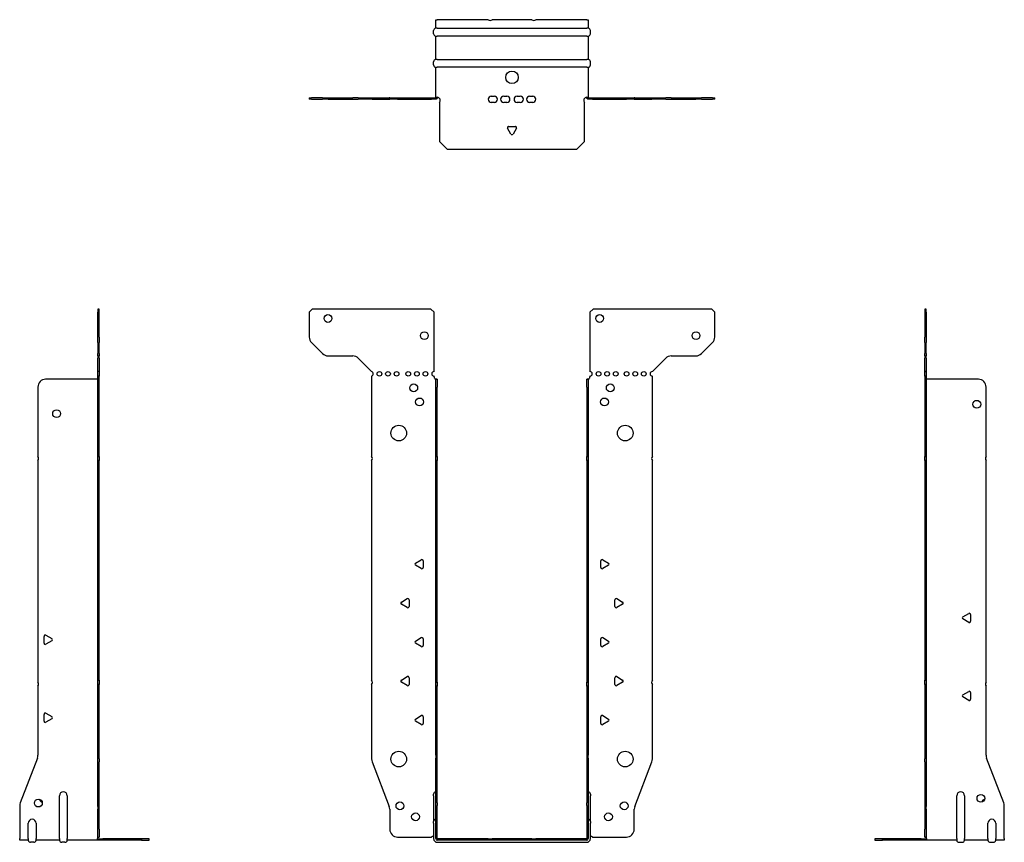
# Model space of a CAD drawing. Units: millimetres. Extents: x -316 to 417, y -476 to 525.
# Drawn here: x -316 to 316, y -2 to 525 of the extents above; entities that cross this region are included whole.
import ezdxf

# ---------------------------------------------------------------- set-up
doc = ezdxf.new("R2010")
doc.units = ezdxf.units.MM

# ---------------------------------------------------------------- blocks, each defined once
blk = doc.blocks.new('EWH300_96-Front')
at = {"layer": ''}
for p, q in [((-129.97, 337.6), (-127.97, 339.6)), ((-129.97, 337.6), (-129.97, 321.67)), ((-51.97, 339.6), (-127.97, 339.6)), ((-51.97, 339.6), (-49.97, 337.6)), ((-49.97, 299.6), (-49.97, 337.6)), ((49.97, 337.6), (51.97, 339.6)), ((49.97, 337.6), (49.97, 299.6)), ((127.97, 339.6), (51.97, 339.6)), ((127.97, 339.6), (129.97, 337.6)), ((129.97, 321.67), (129.97, 337.6)), ((-121.44, 311.06), (-128.51, 318.14)), ((128.51, 318.14), (121.44, 311.06)), ((-117.9, 309.6), (-102.04, 309.6)), ((102.04, 309.6), (117.9, 309.6)), ((-98.51, 308.14), (-89.97, 299.6)), ((89.97, 299.6), (98.51, 308.14)), ((-89.97, 299.6), (-89.97, 299.51)), ((-89.97, 296.69), (-89.97, 245.12)), ((-49.97, 296.1), (-49.97, 296.6)), ((49.97, 296.6), (49.97, 296.1)), ((89.97, 245.12), (89.97, 296.6)), ((-48.87, 294.6), (-48.88, 294.6)), ((-48.87, 289.6), (-48.87, 294.6)), ((-47.97, 294.6), (-48.87, 294.6)), ((-47.97, 294.6), (-47.97, 289.6)), ((47.97, 289.6), (47.97, 294.6)), ((48.87, 294.6), (47.97, 294.6)), ((48.87, 294.6), (48.87, 289.6)), ((48.88, 294.6), (48.87, 294.6)), ((-48.87, 245.12), (-48.87, 289.6)), ((-47.97, 245.12), (-47.97, 289.6)), ((47.97, 289.6), (47.97, 245.12)), ((48.87, 289.6), (48.87, 245.12)), ((-89.97, 242.48), (-89.97, 101.62)), ((-48.87, 242.48), (-48.87, 245.12)), ((-48.87, 245.12), (-47.97, 245.12)), ((-48.87, 100.42), (-48.87, 242.48)), ((-47.97, 242.48), (-48.87, 242.48)), ((-47.97, 245.12), (-47.97, 242.48)), ((-47.97, 100.42), (-47.97, 242.48)), ((47.97, 242.48), (47.97, 245.12)), ((47.97, 245.12), (48.87, 245.12)), ((47.97, 242.48), (47.97, 100.42)), ((48.87, 242.48), (47.97, 242.48)), ((48.87, 245.12), (48.87, 242.48)), ((48.87, 242.48), (48.87, 100.42)), ((89.97, 101.62), (89.97, 242.48)), ((-61.87, 176.79), (-58.12, 178.96)), ((-56.92, 178.26), (-56.92, 173.94)), ((56.92, 173.94), (56.92, 178.26)), ((58.12, 178.96), (61.87, 176.79)), ((-58.12, 173.24), (-61.87, 175.41)), ((61.87, 175.41), (58.12, 173.24)), ((-70.87, 151.79), (-67.12, 153.96)), ((-65.92, 153.26), (-65.92, 148.94)), ((65.92, 148.94), (65.92, 153.26)), ((67.12, 153.96), (70.87, 151.79)), ((-67.12, 148.24), (-70.87, 150.41)), ((70.87, 150.41), (67.12, 148.24)), ((-61.87, 126.79), (-58.12, 128.96)), ((-56.92, 128.26), (-56.92, 123.94)), ((56.92, 123.94), (56.92, 128.26)), ((58.12, 128.96), (61.87, 126.79)), ((-58.12, 123.24), (-61.87, 125.41)), ((61.87, 125.41), (58.12, 123.24)), ((-70.87, 101.79), (-67.12, 103.96)), ((-65.92, 103.26), (-65.92, 98.94)), ((65.92, 98.94), (65.92, 103.26)), ((67.12, 103.96), (70.87, 101.79)), ((-89.97, 98.98), (-89.97, 51.17)), ((-67.12, 98.24), (-70.87, 100.41)), ((-48.87, 97.78), (-48.87, 100.42)), ((-48.87, 100.42), (-47.97, 100.42)), ((-48.87, 53.53), (-48.87, 97.78)), ((-47.97, 97.78), (-48.87, 97.78)), ((-47.97, 100.42), (-47.97, 97.78)), ((-47.97, 53.53), (-47.97, 97.78)), ((47.97, 97.78), (47.97, 100.42)), ((47.97, 100.42), (48.87, 100.42)), ((47.97, 97.78), (47.97, 53.53)), ((48.87, 97.78), (47.97, 97.78)), ((48.87, 100.42), (48.87, 97.78)), ((48.87, 97.78), (48.87, 53.53)), ((70.87, 100.41), (67.12, 98.24)), ((89.97, 51.17), (89.97, 98.98)), ((-61.87, 76.79), (-58.12, 78.96)), ((-56.92, 78.26), (-56.92, 73.94)), ((56.92, 73.94), (56.92, 78.26)), ((58.12, 78.96), (61.87, 76.79)), ((-58.12, 73.24), (-61.87, 75.41)), ((61.87, 75.41), (58.12, 73.24)), ((-48.87, 53.53), (-48.87, 51.74)), ((-48.87, 23.13), (-48.87, 51.74)), ((-47.97, 51.74), (-47.97, 53.53)), ((-47.97, 23.13), (-47.97, 51.74)), ((47.97, 53.53), (47.97, 51.74)), ((47.97, 51.74), (47.97, 23.13)), ((48.87, 51.74), (48.87, 53.53)), ((48.87, 51.74), (48.87, 23.13)), ((-89.64, 49.38), (-78.66, 20.77)), ((78.66, 20.77), (89.64, 49.38)), ((-50.22, 27.6), (-50.22, 28.61)), ((-50.22, 27.6), (-50.22, 11.01)), ((50.22, 28.61), (50.22, 27.6)), ((50.22, 11.01), (50.22, 27.6)), ((-78.33, 18.97), (-78.33, 6.1)), ((-48.87, 21.33), (-48.87, 23.13)), ((-48.87, 0.1), (-48.87, 21.33)), ((-47.97, 23.13), (-47.97, 21.33)), ((-47.97, 0.1), (-47.97, 21.33)), ((47.97, 21.33), (47.97, 23.13)), ((47.97, 21.33), (47.97, 0.1)), ((48.87, 23.13), (48.87, 21.33)), ((48.87, 21.33), (48.87, 0.1)), ((78.33, 6.1), (78.33, 18.97)), ((-50.22, 10), (-50.22, 11.01)), ((-50.22, 10), (-50.22, 0.1)), ((50.22, 11.01), (50.22, 10)), ((50.22, 0.1), (50.22, 10)), ((-73.33, 1.1), (-51.52, 1.1)), ((-15.32, 0), (-47.87, 0)), ((-15.32, 0), (-12.68, 0)), ((-15.32, -0.9), (-15.32, 0)), ((12.68, 0), (-12.68, 0)), ((-12.68, 0), (-12.68, -0.9)), ((12.68, 0), (15.32, 0)), ((12.68, -0.9), (12.68, 0)), ((47.87, 0), (15.32, 0)), ((15.32, 0), (15.32, -0.9)), ((51.52, 1.1), (73.33, 1.1)), ((-15.32, -0.9), (-47.87, -0.9)), ((-47.87, -2.25), (47.87, -2.25)), ((-12.68, -0.9), (-15.32, -0.9)), ((12.68, -0.9), (-12.68, -0.9)), ((15.32, -0.9), (12.68, -0.9)), ((47.87, -0.9), (15.32, -0.9))]:
    blk.add_line(p, q, dxfattribs=at)
for centre, radius in [((-117.97, 333.6), 2.5), ((56.17, 333.6), 2.5), ((-56.17, 322.6), 2.5), ((117.97, 322.6), 2.5), ((-84.97, 298.1), 1.5), ((-79.47, 298.1), 1.5), ((-73.97, 298.1), 1.5), ((-66.47, 298.1), 1.5), ((-60.97, 298.1), 1.5), ((-55.47, 298.1), 1.5), ((55.47, 298.1), 1.5), ((60.97, 298.1), 1.5), ((66.47, 298.1), 1.5), ((73.47, 298.1), 1.5), ((78.97, 298.1), 1.5), ((84.47, 298.1), 1.5), ((-62.97, 289.1), 2.5), ((62.97, 289.1), 2.5), ((-59.27, 280.1), 2.5), ((59.27, 280.1), 2.5), ((-72.57, 260.1), 5), ((72.57, 260.1), 5), ((-72.57, 51.1), 5), ((72.57, 51.1), 5), ((-71.83, 21.1), 2.5), ((71.93, 21.1), 2.5), ((-61.83, 14.1), 2.5), ((61.83, 14.1), 2.5)]:
    blk.add_circle(centre, radius, dxfattribs=at)
for centre, radius, start, end in [((-124.97, 321.67), 5, 180, 225), ((124.97, 321.67), 5, 315, 0), ((-117.9, 314.6), 5, 225, 270), ((-102.04, 304.6), 5, 45, 90), ((102.04, 304.6), 5, 90, 135), ((117.9, 314.6), 5, 270, 315), ((-90.47, 298.1), 1.5, 289.47122, 70.52878), ((-49.97, 298.1), 1.5, 90, 270), ((49.97, 298.1), 1.5, 270, 90), ((89.97, 298.1), 1.5, 90, 270), ((-48.47, 296.1), 1.5, 180, 250.52878), ((48.47, 296.1), 1.5, 289.47122, 0), ((-91.47, 243.8), 2, 318.59038, 41.40962), ((91.47, 243.8), 2, 138.59038, 221.40962), ((-61.47, 176.1), 0.8, 120, 240), ((-57.72, 178.26), 0.8, 0, 120), ((57.72, 178.26), 0.8, 60, 180), ((61.47, 176.1), 0.8, 300, 60), ((-57.72, 173.94), 0.8, 240, 0), ((57.72, 173.94), 0.8, 180, 300), ((-70.47, 151.1), 0.8, 120, 240), ((-66.72, 153.26), 0.8, 0, 120), ((66.72, 153.26), 0.8, 60, 180), ((70.47, 151.1), 0.8, 300, 60), ((-66.72, 148.94), 0.8, 240, 0), ((66.72, 148.94), 0.8, 180, 300), ((-61.47, 126.1), 0.8, 120, 240), ((-57.72, 128.26), 0.8, 0, 120), ((57.72, 128.26), 0.8, 60, 180), ((61.47, 126.1), 0.8, 300, 60), ((-57.72, 123.94), 0.8, 240, 0), ((57.72, 123.94), 0.8, 180, 300), ((-91.47, 100.3), 2, 318.59038, 41.40962), ((-70.47, 101.1), 0.8, 120, 240), ((-66.72, 103.26), 0.8, 0, 120), ((66.72, 103.26), 0.8, 60, 180), ((70.47, 101.1), 0.8, 300, 60), ((91.47, 100.3), 2, 138.59038, 221.40962), ((-66.72, 98.94), 0.8, 240, 0), ((66.72, 98.94), 0.8, 180, 300), ((-61.47, 76.1), 0.8, 120, 240), ((-57.72, 78.26), 0.8, 0, 120), ((57.72, 78.26), 0.8, 60, 180), ((61.47, 76.1), 0.8, 300, 60), ((-57.72, 73.94), 0.8, 240, 0), ((57.72, 73.94), 0.8, 180, 300), ((-84.97, 51.17), 5, 180, 201), ((84.97, 51.17), 5, 339, 0), ((-48.72, 28.61), 1.5, 95.73917, 180), ((48.72, 28.61), 1.5, 0, 84.26083), ((-83.33, 18.97), 5, 0, 21), ((83.33, 18.97), 5, 159, 180), ((-48.72, 11.01), 1.5, 95.73917, 180), ((48.72, 11.01), 1.5, 0, 84.26083), ((-73.33, 6.1), 5, 180, 270), ((-50.13, -0.4), 2.05, 92.71092, 132.97028), ((-47.87, 0.1), 2.35, 180, 270), ((-47.87, 0.1), 1, 180, 270), ((-47.87, 0.1), 0.1, 180, 270), ((47.87, 0.1), 2.35, 270, 0), ((47.87, 0.1), 1, 270, 0), ((47.87, 0.1), 0.1, 270, 0), ((50.13, -0.4), 2.05, 47.02972, 87.28908), ((73.33, 6.1), 5, 270, 0)]:
    blk.add_arc(centre, radius, start, end, dxfattribs=at)
for points, knots in [([(-48.88, 294.6), (-48.88, 294.6), (-48.88, 294.6), (-48.89, 294.61), (-48.9, 294.61), (-48.92, 294.62), (-48.93, 294.63), (-48.95, 294.66), (-48.96, 294.68), (-48.97, 294.69)], [0, 0, 0, 0, 0.00270019, 0.00270019, 0.00577332, 0.00577332, 0.0095422, 0.0095422, 0.01545704, 0.01545704, 0.01545704, 0.01545704]), ([(-48.97, 294.69), (-48.84, 294.67), (-48.71, 294.65), (-48.47, 294.63), (-48.36, 294.62), (-48.21, 294.61), (-48.16, 294.6), (-48.08, 294.6), (-48.05, 294.6), (-48.02, 294.6)], [0, 0, 0, 0, 0.0398384, 0.0398384, 0.0791351, 0.0791351, 0.1025996, 0.1025996, 0.1260856, 0.1260856, 0.1260856, 0.1260856]), ([(48.02, 294.6), (48.06, 294.6), (48.13, 294.6), (48.3, 294.61), (48.4, 294.62), (48.58, 294.64), (48.66, 294.65), (48.81, 294.66), (48.89, 294.67), (48.97, 294.69)], [0, 0, 0, 0, 0.0388321, 0.0388321, 0.0776902, 0.0776902, 0.1017558, 0.1017558, 0.1257827, 0.1257827, 0.1257827, 0.1257827]), ([(48.97, 294.69), (48.97, 294.68), (48.95, 294.66), (48.93, 294.63), (48.92, 294.62), (48.9, 294.61), (48.9, 294.61), (48.89, 294.6), (48.88, 294.6), (48.88, 294.6), (48.88, 294.6), (48.88, 294.6)], [0, 0, 0, 0, 0.00360947, 0.00360947, 0.00631481, 0.00631481, 0.00848354, 0.00848354, 0.00949281, 0.00949281, 0.01048091, 0.01048091, 0.01048091, 0.01048091])]:
    blk.add_open_spline(points, degree=3, knots=knots, dxfattribs=at)
blk = doc.blocks.new('EWH300_96-Left')
at = {"layer": ''}
for p, q in [((0, 339.6), (0, 337.6)), ((0.9, 339.6), (0, 339.6)), ((0, 337.6), (0, 321.67)), ((0, 337.6), (0.9, 337.6)), ((0.9, 337.6), (0.9, 339.6)), ((0.9, 337.6), (0.9, 321.67)), ((0, 318.14), (0, 321.67)), ((0, 318.14), (0, 311.06)), ((0.9, 321.67), (0.9, 318.14)), ((0.9, 311.06), (0.9, 318.14)), ((0, 309.6), (0, 311.06)), ((0, 309.6), (0, 308.14)), ((0, 309.6), (0.9, 309.6)), ((0.9, 311.06), (0.9, 309.6)), ((0.9, 308.14), (0.9, 309.6)), ((0, 299.6), (0, 308.14)), ((0.9, 308.14), (0.9, 299.6)), ((0.9, 299.6), (0, 299.6)), ((0, 299.6), (0, 299.51)), ((0, 299.51), (0.9, 299.51)), ((0, 296.69), (0, 299.51)), ((0, 296.69), (0, 245.12)), ((0.9, 296.69), (0, 296.69)), ((0.9, 299.6), (0.9, 299.51)), ((0.9, 299.51), (0.9, 296.69)), ((0.9, 296.69), (0.9, 245.12)), ((1, 294.6), (0.97, 294.6)), ((34.37, 294.6), (1, 294.6)), ((39.37, 245.12), (39.37, 289.6)), ((0, 245.12), (0.9, 245.12)), ((0, 242.48), (0, 245.12)), ((0, 242.48), (0, 101.62)), ((0.9, 242.48), (0, 242.48)), ((0.9, 245.12), (0.9, 242.48)), ((0.9, 242.48), (0.9, 101.62)), ((39.37, 100.42), (39.37, 242.48)), ((24.47, 142.32), (28.22, 144.49)), ((28.22, 138.77), (24.47, 140.94)), ((29.42, 143.79), (29.42, 139.46)), ((0, 101.62), (0.9, 101.62)), ((0, 98.98), (0, 101.62)), ((0.9, 101.62), (0.9, 98.98)), ((0, 98.98), (0, 51.17)), ((0.9, 98.98), (0, 98.98)), ((0.9, 98.98), (0.9, 51.17)), ((39.37, 53.53), (39.37, 97.78)), ((24.47, 92.32), (28.22, 94.49)), ((28.22, 88.77), (24.47, 90.94)), ((29.42, 93.79), (29.42, 89.46)), ((0, 49.38), (0, 51.17)), ((0.9, 51.17), (0.9, 49.38)), ((50.69, 23.13), (39.7, 51.74)), ((0, 49.38), (0, 20.77)), ((0.9, 49.38), (0.9, 20.77)), ((20.52, 0.1), (20.52, 27.6)), ((25.52, 27.6), (25.52, 0.1)), ((0, 20.77), (0, 18.97)), ((0, 18.97), (0, 6.1)), ((0.9, 18.97), (0.9, 20.77)), ((0.9, 18.97), (0.9, 6.1)), ((51.02, 0.1), (51.02, 21.33)), ((40.52, 0.1), (40.52, 10)), ((45.52, 10), (45.52, 0.1)), ((-26.98, 0), (-31.98, 0)), ((-31.98, 0), (-31.98, -0.9)), ((-2.18, 0), (-26.98, 0)), ((-26.98, -0.9), (-26.98, 0)), ((-2.18, 0), (1.22, 0)), ((-2.18, -0.9), (-2.18, 0)), ((0, 1.1), (0, 6.1)), ((0, 1.1), (0.9, 1.1)), ((0.9, 6.1), (0.9, 1.1)), ((20.52, 0.1), (20.52, -0.9)), ((25.52, -0.9), (25.52, 0.1)), ((40.52, 0.1), (40.52, -0.9)), ((45.52, -0.9), (45.52, 0.1)), ((51.02, 0.1), (51.02, -0.9)), ((-31.98, -0.9), (-26.98, -0.9)), ((-2.18, -0.9), (-26.98, -0.9)), ((1.27, -0.9), (-2.18, -0.9)), ((1.27, -0.9), (1.27, -0.7)), ((20.52, -0.9), (1.27, -0.9)), ((22.01, -2.25), (24.03, -2.25)), ((40.52, -0.9), (25.52, -0.9)), ((42.01, -2.25), (44.03, -2.25)), ((51.02, -0.9), (45.52, -0.9))]:
    blk.add_line(p, q, dxfattribs=at)
for centre in [(33.37, 278.6), (36.02, 25.9)]:
    blk.add_circle(centre, 2.5, dxfattribs=at)
for centre, radius, start, end in [((34.37, 289.6), 5, 0, 90), ((40.87, 243.8), 2, 138.59038, 221.40962), ((24.87, 141.63), 0.8, 120, 240), ((28.62, 143.79), 0.8, 0, 120), ((28.62, 139.46), 0.8, 240, 0), ((40.87, 99.1), 2, 138.59038, 221.40962), ((24.87, 91.63), 0.8, 120, 240), ((28.62, 93.79), 0.8, 0, 120), ((28.62, 89.46), 0.8, 240, 0), ((44.37, 53.53), 5, 180, 201), ((23.02, 27.6), 2.5, 0, 180), ((39.02, 22.9), 2.5, 103.05194, 166.94806), ((46.02, 21.33), 5, 0, 21), ((43.02, 10), 2.5, 0, 180), ((-0.78, -0.4), 2.05, 14.11698, 29.68904), ((22.01, -0.75), 1.5, 185.73917, 270), ((24.03, -0.75), 1.5, 270, 354.26083), ((42.01, -0.75), 1.5, 185.73917, 270), ((44.03, -0.75), 1.5, 270, 354.26083)]:
    blk.add_arc(centre, radius, start, end, dxfattribs=at)
for points, knots in [([(0.97, 294.6), (0.96, 294.6), (0.95, 294.6), (0.94, 294.61), (0.93, 294.61), (0.92, 294.62), (0.91, 294.63), (0.9, 294.66), (0.9, 294.68), (0.9, 294.69)], [0, 0, 0, 0, 0.00270019, 0.00270019, 0.00577332, 0.00577332, 0.0095422, 0.0095422, 0.01545704, 0.01545704, 0.01545704, 0.01545704]), ([(1, 0.62), (0.95, 0.65), (0.88, 0.7), (0.65, 0.83), (0.52, 0.91), (0.32, 1.02), (0.24, 1.06), (0.18, 1.1)], [0, 0, 0, 0, 0.01782144, 0.01782144, 0.04484088, 0.04484088, 0.0639193, 0.0639193, 0.0639193, 0.0639193]), ([(0.9, 1.29), (0.9, 1.25), (0.9, 1.21), (0.92, 1.11), (0.93, 1.03), (0.95, 0.89), (0.96, 0.84), (0.98, 0.73), (0.99, 0.68), (1, 0.62)], [0, 0, 0, 0, 0.01290977, 0.01290977, 0.0345176, 0.0345176, 0.04616279, 0.04616279, 0.05991354, 0.05991354, 0.05991354, 0.05991354]), ([(1.21, 0.1), (1.22, -0.03), (1.23, -0.16), (1.25, -0.4), (1.26, -0.51), (1.27, -0.7), (1.27, -0.77), (1.27, -0.85), (1.27, -0.87), (1.27, -0.89), (1.27, -0.9), (1.27, -0.9)], [0, 0, 0, 0, 0.0394478, 0.0394478, 0.0786333, 0.0786333, 0.1176873, 0.1176873, 0.1377579, 0.1377579, 0.1578235, 0.1578235, 0.1578235, 0.1578235])]:
    blk.add_open_spline(points, degree=3, knots=knots, dxfattribs=at)
blk = doc.blocks.new('EWH300_96-Right')
at = {"layer": ''}
for p, q in [((0, 339.6), (-0.9, 339.6)), ((-0.9, 339.6), (-0.9, 337.6)), ((-0.9, 321.67), (-0.9, 337.6)), ((-0.9, 337.6), (0, 337.6)), ((0, 337.6), (0, 339.6)), ((0, 321.67), (0, 337.6)), ((-0.9, 318.14), (-0.9, 321.67)), ((-0.9, 318.14), (-0.9, 311.06)), ((0, 321.67), (0, 318.14)), ((0, 311.06), (0, 318.14)), ((-0.9, 309.6), (-0.9, 311.06)), ((-0.9, 309.6), (-0.9, 308.14)), ((-0.9, 309.6), (0, 309.6)), ((0, 311.06), (0, 309.6)), ((0, 308.14), (0, 309.6)), ((-0.9, 299.6), (-0.9, 308.14)), ((0, 308.14), (0, 299.6)), ((0, 299.6), (-0.9, 299.6)), ((-0.9, 296.6), (-0.9, 299.6)), ((0, 296.6), (-0.9, 296.6)), ((-0.9, 245.12), (-0.9, 296.6)), ((0, 299.6), (0, 296.6)), ((0, 245.12), (0, 296.6)), ((-1, 294.6), (-34.37, 294.6)), ((-0.97, 294.6), (-1, 294.6)), ((-39.37, 289.6), (-39.37, 245.12)), ((-39.37, 242.48), (-39.37, 100.42)), ((-0.9, 245.12), (0, 245.12)), ((-0.9, 242.48), (-0.9, 245.12)), ((-0.9, 101.62), (-0.9, 242.48)), ((0, 242.48), (-0.9, 242.48)), ((0, 245.12), (0, 242.48)), ((0, 101.62), (0, 242.48)), ((-35.42, 125.46), (-35.42, 129.79)), ((-34.22, 130.49), (-30.47, 128.32)), ((-30.47, 126.94), (-34.22, 124.77)), ((-0.9, 101.62), (0, 101.62)), ((-0.9, 98.98), (-0.9, 101.62)), ((0, 101.62), (0, 98.98)), ((-39.37, 97.78), (-39.37, 53.53)), ((-0.9, 51.17), (-0.9, 98.98)), ((0, 98.98), (-0.9, 98.98)), ((0, 51.17), (0, 98.98)), ((-35.42, 75.46), (-35.42, 79.79)), ((-34.22, 80.49), (-30.47, 78.32)), ((-30.47, 76.94), (-34.22, 74.77)), ((-39.7, 51.74), (-50.69, 23.13)), ((-0.9, 49.38), (-0.9, 51.17)), ((0, 51.17), (0, 49.38)), ((-0.9, 20.77), (-0.9, 49.38)), ((0, 20.77), (0, 49.38)), ((-25.52, 0.1), (-25.52, 27.6)), ((-20.52, 27.6), (-20.52, 0.1)), ((-51.02, 21.33), (-51.02, 0.1)), ((-0.9, 20.77), (-0.9, 18.97)), ((-0.9, 6.1), (-0.9, 18.97)), ((0, 18.97), (0, 20.77)), ((0, 6.1), (0, 18.97)), ((-45.52, 0.1), (-45.52, 10)), ((-40.52, 10), (-40.52, 0.1)), ((-51.02, -0.9), (-51.02, 0.1)), ((-45.52, 0.1), (-45.52, -0.9)), ((-40.52, -0.9), (-40.52, 0.1)), ((-25.52, 0.1), (-25.52, -0.9)), ((-20.52, -0.9), (-20.52, 0.1)), ((-1.22, 0), (2.18, 0)), ((-0.9, 1.1), (-0.9, 6.1)), ((-0.9, 1.1), (0, 1.1)), ((0, 6.1), (0, 1.1)), ((26.98, 0), (2.18, 0)), ((2.18, 0), (2.18, -0.9)), ((31.98, 0), (26.98, 0)), ((26.98, 0), (26.98, -0.9)), ((31.98, -0.9), (31.98, 0)), ((-45.52, -0.9), (-51.02, -0.9)), ((-42.01, -2.25), (-44.03, -2.25)), ((-25.52, -0.9), (-40.52, -0.9)), ((-22.01, -2.25), (-24.03, -2.25)), ((-1.27, -0.9), (-20.52, -0.9)), ((-1.27, -0.7), (-1.27, -0.9)), ((2.18, -0.9), (-1.27, -0.9)), ((26.98, -0.9), (2.18, -0.9)), ((26.98, -0.9), (31.98, -0.9))]:
    blk.add_line(p, q, dxfattribs=at)
for centre in [(-27.37, 272.6), (-39.02, 22.9)]:
    blk.add_circle(centre, 2.5, dxfattribs=at)
for centre, radius, start, end in [((-34.37, 289.6), 5, 90, 180), ((-40.87, 243.8), 2, 318.59038, 41.40962), ((-34.62, 129.79), 0.8, 60, 180), ((-30.87, 127.63), 0.8, 300, 60), ((-34.62, 125.46), 0.8, 180, 300), ((-40.87, 99.1), 2, 318.59038, 41.40962), ((-34.62, 79.79), 0.8, 60, 180), ((-30.87, 77.63), 0.8, 300, 60), ((-34.62, 75.46), 0.8, 180, 300), ((-44.37, 53.53), 5, 339, 0), ((-36.02, 25.9), 2.5, 193.05194, 256.94806), ((-23.02, 27.6), 2.5, 0, 180), ((-46.02, 21.33), 5, 159, 180), ((-43.02, 10), 2.5, 0, 180), ((0.78, -0.4), 2.05, 150.31096, 165.88302), ((-44.03, -0.75), 1.5, 185.73917, 270), ((-42.01, -0.75), 1.5, 270, 354.26083), ((-24.03, -0.75), 1.5, 185.73917, 270), ((-22.01, -0.75), 1.5, 270, 354.26083)]:
    blk.add_arc(centre, radius, start, end, dxfattribs=at)
for points, knots in [([(-0.9, 294.69), (-0.9, 294.68), (-0.9, 294.66), (-0.91, 294.63), (-0.91, 294.62), (-0.93, 294.61), (-0.93, 294.61), (-0.95, 294.6), (-0.95, 294.6), (-0.96, 294.6), (-0.96, 294.6), (-0.97, 294.6)], [0, 0, 0, 0, 0.00360947, 0.00360947, 0.00631481, 0.00631481, 0.00848354, 0.00848354, 0.00949281, 0.00949281, 0.01048091, 0.01048091, 0.01048091, 0.01048091]), ([(-1.27, -0.9), (-1.27, -0.9), (-1.27, -0.88), (-1.27, -0.78), (-1.27, -0.71), (-1.26, -0.53), (-1.25, -0.43), (-1.24, -0.24), (-1.23, -0.18), (-1.22, -0.04), (-1.21, 0.03), (-1.21, 0.1)], [0, 0, 0, 0, 0.0383308, 0.0383308, 0.0766529, 0.0766529, 0.1156141, 0.1156141, 0.1366631, 0.1366631, 0.15769, 0.15769, 0.15769, 0.15769]), ([(-1, 0.62), (-0.99, 0.69), (-0.98, 0.77), (-0.95, 0.94), (-0.93, 1.03), (-0.91, 1.14), (-0.91, 1.17), (-0.9, 1.24), (-0.9, 1.27), (-0.9, 1.29)], [0, 0, 0, 0, 0.02372664, 0.02372664, 0.05543454, 0.05543454, 0.07001065, 0.07001065, 0.08275983, 0.08275983, 0.08275983, 0.08275983]), ([(-0.18, 1.1), (-0.22, 1.08), (-0.26, 1.05), (-0.4, 0.97), (-0.52, 0.91), (-0.74, 0.78), (-0.86, 0.71), (-1, 0.62)], [0.0645016, 0.0645016, 0.0645016, 0.0645016, 0.0851195, 0.0851195, 0.1302786, 0.1302786, 0.1646638, 0.1646638, 0.1646638, 0.1646638])]:
    blk.add_open_spline(points, degree=3, knots=knots, dxfattribs=at)
blk = doc.blocks.new('EWH300_96-Bottom')
at = {"layer": ''}
for p, q in [((-48.87, 51.02), (-47.87, 51.02)), ((-48.87, 45.52), (-48.87, 51.02)), ((-15.32, 51.02), (-47.87, 51.02)), ((12.68, 51.02), (-12.68, 51.02)), ((47.87, 51.02), (15.32, 51.02)), ((47.87, 51.02), (48.87, 51.02)), ((48.87, 51.02), (48.87, 45.52)), ((-47.87, 45.52), (-48.87, 45.52)), ((-47.87, 45.52), (47.87, 45.52)), ((48.87, 45.52), (47.87, 45.52)), ((-50.22, 42.01), (-50.22, 44.03)), ((-48.87, 25.52), (-48.87, 40.52)), ((-48.87, 40.52), (-47.87, 40.52)), ((47.87, 40.52), (-47.87, 40.52)), ((47.87, 40.52), (48.87, 40.52)), ((48.87, 40.52), (48.87, 25.52)), ((50.22, 42.01), (50.22, 44.03)), ((-47.87, 25.52), (-48.87, 25.52)), ((-47.87, 25.52), (47.87, 25.52)), ((48.87, 25.52), (47.87, 25.52)), ((-50.22, 22.01), (-50.22, 24.03)), ((-48.87, 1.21), (-48.87, 20.52)), ((-48.87, 20.52), (-47.87, 20.52)), ((47.87, 20.52), (-47.87, 20.52)), ((47.87, 20.52), (48.87, 20.52)), ((48.87, 20.52), (48.87, 1.21)), ((50.22, 22.01), (50.22, 24.03)), ((-129.97, 0.9), (-128.51, 0.9)), ((-129.97, 0.9), (-129.97, 0)), ((-128.51, 0), (-129.97, 0)), ((-121.44, 0.9), (-128.51, 0.9)), ((-128.51, 0), (-121.44, 0)), ((-121.44, 0.9), (-117.9, 0.9)), ((-117.9, 0), (-121.44, 0)), ((-117.9, 0.9), (-102.04, 0.9)), ((-117.9, 0), (-102.04, 0)), ((-98.51, 0.9), (-102.04, 0.9)), ((-102.04, 0), (-98.51, 0)), ((-98.51, 0.9), (-89.97, 0.9)), ((-89.97, 0), (-98.51, 0)), ((-89.97, 0.9), (-89.64, 0.9)), ((-89.97, 0.9), (-89.97, 0)), ((-89.64, 0), (-89.97, 0)), ((-89.64, 0.9), (-78.66, 0.9)), ((-89.64, 0), (-78.66, 0)), ((-78.33, 0.9), (-78.66, 0.9)), ((-78.66, 0), (-78.33, 0)), ((-78.33, 0.9), (-73.33, 0.9)), ((-78.33, 0.9), (-78.33, 0)), ((-73.33, 0), (-78.33, 0)), ((-73.33, 0.9), (-51.52, 0.9)), ((-73.33, 0), (-51.52, 0)), ((-51.52, 0.9), (-48.97, 0.9)), ((-51.52, 0), (-51.52, 0.9)), ((-48.97, 0), (-51.52, 0)), ((-48.97, 0.6), (-48.97, 0.9)), ((-48.97, 0), (-48.97, 0.6)), ((-48.87, 1), (-48.87, 1.21)), ((-48.27, 1.21), (-48.87, 1.21)), ((-48.87, 1), (-48.57, 1)), ((-48.57, 1), (-47.97, 1)), ((-47.97, 1.21), (-48.27, 1.21)), ((-47.97, 1.21), (-47.97, 1)), ((-13.3, 2.02), (-11.3, 2.02)), ((-5.3, 2.02), (-3.3, 2.02)), ((3.3, 2.02), (5.3, 2.02)), ((11.3, 2.02), (13.3, 2.02)), ((47.97, 1), (47.97, 1.21)), ((48.27, 1.21), (47.97, 1.21)), ((47.97, 1), (48.57, 1)), ((48.87, 1.21), (48.27, 1.21)), ((48.57, 1), (48.87, 1)), ((48.87, 1.21), (48.87, 1)), ((48.97, 0.9), (51.52, 0.9)), ((48.97, 0.9), (48.97, 0.6)), ((48.97, 0.6), (48.97, 0)), ((51.52, 0), (48.97, 0)), ((51.52, 0.9), (73.33, 0.9)), ((51.52, 0.9), (51.52, 0)), ((51.52, 0), (73.33, 0)), ((73.33, 0.9), (78.33, 0.9)), ((78.33, 0), (73.33, 0)), ((78.66, 0.9), (78.33, 0.9)), ((78.33, 0), (78.33, 0.9)), ((78.33, 0), (78.66, 0)), ((78.66, 0.9), (89.64, 0.9)), ((78.66, 0), (89.64, 0)), ((89.64, 0.9), (89.97, 0.9)), ((89.97, 0), (89.64, 0)), ((89.97, 0.9), (98.51, 0.9)), ((89.97, 0), (89.97, 0.9)), ((98.51, 0), (89.97, 0)), ((102.04, 0.9), (98.51, 0.9)), ((98.51, 0), (102.04, 0)), ((102.04, 0.9), (117.9, 0.9)), ((102.04, 0), (117.9, 0)), ((117.9, 0.9), (121.44, 0.9)), ((121.44, 0), (117.9, 0)), ((128.51, 0.9), (121.44, 0.9)), ((121.44, 0), (128.51, 0)), ((128.51, 0.9), (129.97, 0.9)), ((129.97, 0), (128.51, 0)), ((129.97, 0), (129.97, 0.9)), ((-46.5, -2.18), (-46.5, -26.98)), ((-11.3, -1.98), (-13.3, -1.98)), ((-3.3, -1.98), (-5.3, -1.98)), ((5.3, -1.98), (3.3, -1.98)), ((13.3, -1.98), (11.3, -1.98)), ((46.5, -26.98), (46.5, -2.18)), ((-0.69, -22.38), (-2.86, -18.63)), ((-2.16, -17.43), (2.16, -17.43)), ((2.86, -18.63), (0.69, -22.38)), ((-41.5, -31.98), (-46.5, -26.98)), ((46.5, -26.98), (41.5, -31.98)), ((-41.5, -31.98), (41.5, -31.98))]:
    blk.add_line(p, q, dxfattribs=at)
blk.add_circle((0, 14.02), 4, dxfattribs=at)
for centre, radius, start, end in [((-14, 52.52), 2, 228.59038, 311.40962), ((14, 52.52), 2, 228.59038, 311.40962), ((-48.72, 44.03), 1.5, 95.73917, 180), ((48.72, 44.03), 1.5, 0, 84.26083), ((-48.72, 42.01), 1.5, 180, 264.26083), ((48.72, 42.01), 1.5, 275.73917, 0), ((-48.72, 24.03), 1.5, 95.73917, 180), ((48.72, 24.03), 1.5, 0, 84.26083), ((-48.72, 22.01), 1.5, 180, 264.26083), ((48.72, 22.01), 1.5, 275.73917, 0), ((-48, -0.78), 2.05, 317.02972, 86.42446), ((-13.3, 0.02), 2, 90, 270), ((-11.3, 0.02), 2, 270, 90), ((-5.3, 0.02), 2, 90, 270), ((-3.3, 0.02), 2, 270, 90), ((3.3, 0.02), 2, 90, 270), ((5.3, 0.02), 2, 270, 90), ((11.3, 0.02), 2, 90, 270), ((13.3, 0.02), 2, 270, 90), ((48, -0.78), 2.05, 93.57554, 222.97028), ((-2.16, -18.23), 0.8, 90, 210), ((2.16, -18.23), 0.8, 330, 90), ((0, -21.98), 0.8, 210, 330)]:
    blk.add_arc(centre, radius, start, end, dxfattribs=at)
for points, knots in [([(-48.97, 0.9), (-48.96, 0.9), (-48.94, 0.9), (-48.91, 0.92), (-48.9, 0.93), (-48.88, 0.95), (-48.88, 0.96), (-48.87, 0.98), (-48.87, 0.99), (-48.87, 1)], [0, 0, 0, 0, 0.01290977, 0.01290977, 0.0345176, 0.0345176, 0.04616279, 0.04616279, 0.05991354, 0.05991354, 0.05991354, 0.05991354]), ([(-47.97, 1), (-47.97, 0.95), (-47.98, 0.88), (-48.02, 0.65), (-48.08, 0.52), (-48.26, 0.29), (-48.36, 0.2), (-48.56, 0.09), (-48.64, 0.05), (-48.8, 0.01), (-48.89, 0), (-48.97, 0)], [0, 0, 0, 0, 0.01782144, 0.01782144, 0.04484088, 0.04484088, 0.07004555, 0.07004555, 0.08490514, 0.08490514, 0.09972594, 0.09972594, 0.09972594, 0.09972594]), ([(-48.87, 1.21), (-48.87, 1.22), (-48.85, 1.23), (-48.75, 1.25), (-48.67, 1.26), (-48.49, 1.27), (-48.38, 1.27), (-48.2, 1.27), (-48.14, 1.27), (-48.01, 1.27), (-47.94, 1.27), (-47.87, 1.27)], [0, 0, 0, 0, 0.0394478, 0.0394478, 0.0786333, 0.0786333, 0.1176873, 0.1176873, 0.1377579, 0.1377579, 0.1578235, 0.1578235, 0.1578235, 0.1578235]), ([(-47.93, 1.27), (-47.93, 1.27), (-47.93, 1.27), (-47.94, 1.26), (-47.95, 1.26), (-47.96, 1.25), (-47.96, 1.24), (-47.97, 1.22), (-47.97, 1.21), (-47.97, 1.21)], [0.00911526, 0.00911526, 0.00911526, 0.00911526, 0.00985575, 0.00985575, 0.01607896, 0.01607896, 0.022844, 0.022844, 0.03216191, 0.03216191, 0.03216191, 0.03216191]), ([(47.87, 1.27), (48, 1.27), (48.13, 1.27), (48.36, 1.27), (48.47, 1.27), (48.66, 1.26), (48.73, 1.25), (48.81, 1.24), (48.84, 1.23), (48.86, 1.22), (48.87, 1.21), (48.87, 1.21)], [0, 0, 0, 0, 0.0383308, 0.0383308, 0.0766529, 0.0766529, 0.1156141, 0.1156141, 0.1366631, 0.1366631, 0.15769, 0.15769, 0.15769, 0.15769]), ([(47.97, 1.21), (47.97, 1.22), (47.97, 1.24), (47.96, 1.25), (47.95, 1.26), (47.94, 1.26), (47.93, 1.26), (47.93, 1.27)], [0, 0, 0, 0, 0.00748678, 0.00748678, 0.01585951, 0.01585951, 0.0204509, 0.0204509, 0.0204509, 0.0204509]), ([(48.97, 0), (48.84, 0), (48.7, 0.03), (48.46, 0.13), (48.35, 0.21), (48.16, 0.4), (48.08, 0.52), (48, 0.74), (47.97, 0.86), (47.97, 1)], [0, 0, 0, 0, 0.0420353, 0.0420353, 0.0851195, 0.0851195, 0.1302786, 0.1302786, 0.1646638, 0.1646638, 0.1646638, 0.1646638]), ([(48.87, 1), (48.87, 0.99), (48.87, 0.98), (48.89, 0.95), (48.9, 0.93), (48.92, 0.91), (48.93, 0.91), (48.95, 0.9), (48.96, 0.9), (48.97, 0.9)], [0, 0, 0, 0, 0.02372664, 0.02372664, 0.05543454, 0.05543454, 0.07001065, 0.07001065, 0.08275983, 0.08275983, 0.08275983, 0.08275983])]:
    blk.add_open_spline(points, degree=3, knots=knots, dxfattribs=at)

msp = doc.modelspace()

# ---------------------------------------------------------------- block references
for name, p in [('EWH300_96-Bottom', (0, 474.14)), ('EWH300_96-Right', (-264.51, 0)), ('EWH300_96-Front', (0, 0)), ('EWH300_96-Left', (264.51, 0))]:
    msp.add_blockref(name, p)

doc.saveas('drawing.dxf')
